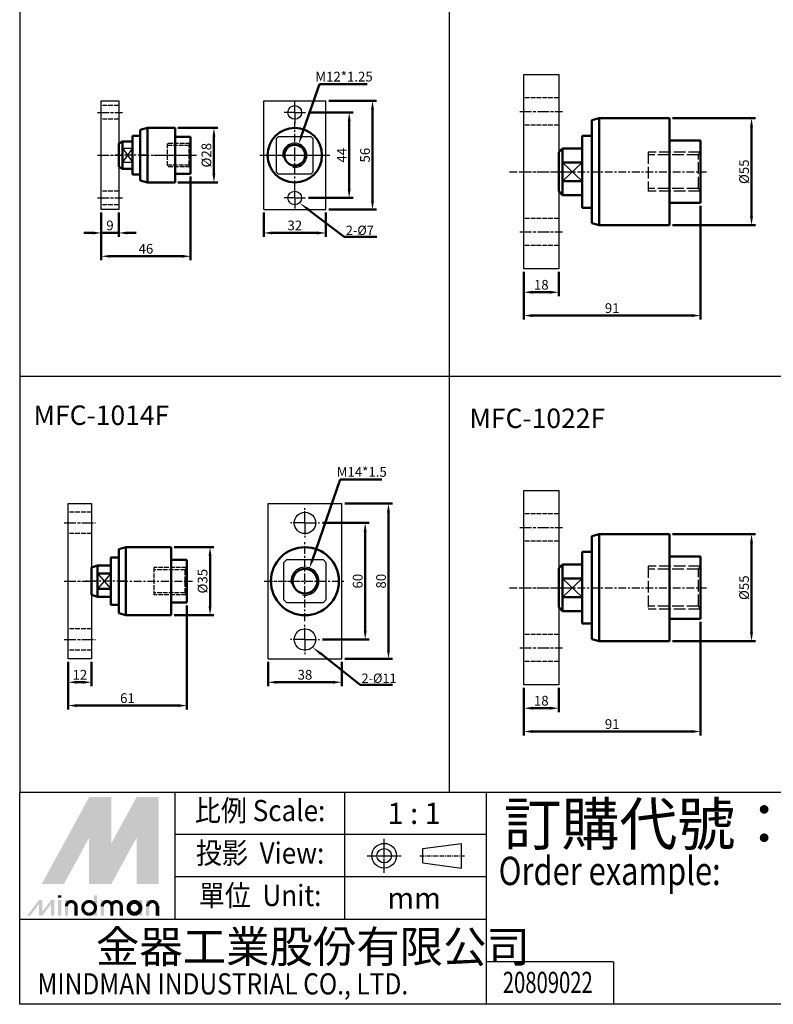
# Model space of a CAD drawing. Units: millimetres. Extents: x 598 to 1958, y 2458 to 3445.
# Drawn here: x 598 to 986, y 2458 to 2964 of the extents above; entities that cross this region are included whole.
import ezdxf
from ezdxf.enums import TextEntityAlignment as Align

# ---------------------------------------------------------------- set-up
doc = ezdxf.new("R2010")
doc.units = ezdxf.units.MM
for name, pattern in [('AM_ISO02W050', [7.5, 6, -1.5]), ('AM_ISO08W050x2', [9, 6, -0.75, 1.5, -0.75]), ('CENTER', [7, 4, -1, 1, -1])]:
    doc.linetypes.add(name, pattern=pattern)
for name, color, linetype, lineweight in [('AM_4', 3, 'Continuous', 25), ('AM_5', 5, 'Continuous', 50), ('AM_7', 1, 'CENTER', 25), ('AM_HID', 3, 'AM_ISO02W050', 25), ('AM_VIS', 7, 'Continuous', 50)]:
    doc.layers.add(name, color=color, linetype=linetype, lineweight=lineweight)
doc.layers.add('LOGO', color=7, linetype='Continuous')
doc.styles.add('CHINESET', font='simplex.shx', dxfattribs={"bigfont": 'CHINESET.SHX'})
doc.styles.get("Standard").update_dxf_attribs({"font": 'ISOCP.SHX', "bigfont": 'CHINESET.SHX'})
doc.dimstyles.new('AM_ISO$0', dxfattribs={"dimtxt": 5, "dimasz": 4.5, "dimexe": 2, "dimexo": 1.5, "dimgap": 0.7, "dimtad": 1, "dimdsep": 46, "dimtxsty": 'STANDARD', "dimcen": 0, "dimclrd": 256, "dimclre": 256, "dimclrt": 256, "dimadec": 0, "dimazin": 2, "dimtp": 0.1, "dimtm": 0.1, "dimtfac": 0.6, "dimtmove": 0, "dimatfit": 3, "dimfxl": 1, "dimlwd": -1, "dimlwe": -1, "dimarcsym": 0})
doc.dimstyles.new('AM_ISO$3', dxfattribs={"dimtxt": 5, "dimasz": 4.5, "dimexe": 2, "dimexo": 1.5, "dimgap": 0.7, "dimtad": 1, "dimtoh": 1, "dimdsep": 46, "dimtxsty": 'STANDARD', "dimcen": 0, "dimclrd": 256, "dimclre": 256, "dimclrt": 256, "dimadec": 0, "dimazin": 2, "dimtp": 0.1, "dimtm": 0.1, "dimtfac": 0.6, "dimtofl": 0, "dimtmove": 0, "dimatfit": 0, "dimfxl": 1, "dimlwd": -1, "dimlwe": -1, "dimarcsym": 0})

# ---------------------------------------------------------------- blocks, each defined once
blk = doc.blocks.new('*D4')
at = {"layer": 'AM_5'}
for p, q in [((685.96, 2883.49), (685.96, 2840.49)), ((639.96, 2864.99), (639.96, 2840.49)), ((644.46, 2842.49), (681.46, 2842.49))]:
    blk.add_line(p, q, dxfattribs=at)
for points in [[(644.46, 2843.24), (644.46, 2841.74), (639.96, 2842.49)], [(681.46, 2843.24), (681.46, 2841.74), (685.96, 2842.49)]]:
    blk.add_solid(points, dxfattribs=at)
at = {"layer": 'Defpoints', "color": 0}
for p in [(685.96, 2884.99), (639.96, 2866.49), (685.96, 2842.49)]:
    blk.add_point(p, dxfattribs=at)
at = {"layer": 'AM_5', "insert": (662.96, 2845.69), "char_height": 5, "attachment_point": 5}
blk.add_mtext('46', dxfattribs=at)
blk = doc.blocks.new('*D5')
at = {"layer": 'AM_5'}
for p, q in [((683.95, 2662.83), (683.95, 2609.33)), ((622.95, 2633.83), (622.95, 2609.33)), ((627.45, 2611.33), (679.45, 2611.33))]:
    blk.add_line(p, q, dxfattribs=at)
for points in [[(627.45, 2612.08), (627.45, 2610.58), (622.95, 2611.33)], [(679.45, 2612.08), (679.45, 2610.58), (683.95, 2611.33)]]:
    blk.add_solid(points, dxfattribs=at)
at = {"layer": 'Defpoints', "color": 0}
for p in [(683.95, 2664.33), (622.95, 2635.33), (683.95, 2611.33)]:
    blk.add_point(p, dxfattribs=at)
at = {"layer": 'AM_5', "insert": (653.45, 2614.53), "char_height": 5, "attachment_point": 5}
blk.add_mtext('61', dxfattribs=at)
blk = doc.blocks.new('*D7')
at = {"layer": 'AM_5'}
for p, q in [((948.47, 2868.48), (948.47, 2809.98)), ((857.47, 2834.48), (857.47, 2809.98)), ((861.97, 2811.98), (943.97, 2811.98))]:
    blk.add_line(p, q, dxfattribs=at)
for points in [[(861.97, 2812.73), (861.97, 2811.23), (857.47, 2811.98)], [(943.97, 2812.73), (943.97, 2811.23), (948.47, 2811.98)]]:
    blk.add_solid(points, dxfattribs=at)
at = {"layer": 'Defpoints', "color": 0}
for p in [(948.47, 2869.98), (857.47, 2835.98), (948.47, 2811.98)]:
    blk.add_point(p, dxfattribs=at)
at = {"layer": 'AM_5', "insert": (902.97, 2815.18), "char_height": 5, "attachment_point": 5}
blk.add_mtext('91', dxfattribs=at)
blk = doc.blocks.new('*D15')
at = {"layer": 'AM_5'}
for p, q in [((746.58, 2916.49), (769.58, 2916.49)), ((767.58, 2876.99), (767.58, 2911.99)), ((746.58, 2872.49), (769.58, 2872.49))]:
    blk.add_line(p, q, dxfattribs=at)
for points in [[(766.83, 2911.99), (768.33, 2911.99), (767.58, 2916.49)], [(766.83, 2876.99), (768.33, 2876.99), (767.58, 2872.49)]]:
    blk.add_solid(points, dxfattribs=at)
at = {"layer": 'Defpoints', "color": 0}
for p in [(745.08, 2916.49), (767.58, 2916.49), (745.08, 2872.49)]:
    blk.add_point(p, dxfattribs=at)
at = {"layer": 'AM_5', "insert": (764.38, 2894.49), "char_height": 5, "attachment_point": 5, "rotation": 90}
blk.add_mtext('44', dxfattribs=at)
blk = doc.blocks.new('*D16')
at = {"layer": 'AM_5'}
for p, q in [((757.08, 2922.49), (781.58, 2922.49)), ((779.58, 2870.99), (779.58, 2917.99)), ((757.08, 2866.49), (781.58, 2866.49))]:
    blk.add_line(p, q, dxfattribs=at)
for points in [[(778.83, 2917.99), (780.33, 2917.99), (779.58, 2922.49)], [(778.83, 2870.99), (780.33, 2870.99), (779.58, 2866.49)]]:
    blk.add_solid(points, dxfattribs=at)
at = {"layer": 'Defpoints', "color": 0}
for p in [(755.58, 2922.49), (779.58, 2922.49), (755.58, 2866.49)]:
    blk.add_point(p, dxfattribs=at)
at = {"layer": 'AM_5', "insert": (776.38, 2894.49), "char_height": 5, "attachment_point": 5, "rotation": 90}
blk.add_mtext('56', dxfattribs=at)
blk = doc.blocks.new('*D21')
at = {"layer": 'AM_5'}
for p, q in [((753.81, 2705.33), (777.81, 2705.33)), ((775.81, 2649.83), (775.81, 2700.83)), ((753.81, 2645.33), (777.81, 2645.33))]:
    blk.add_line(p, q, dxfattribs=at)
for points in [[(775.06, 2700.83), (776.56, 2700.83), (775.81, 2705.33)], [(775.06, 2649.83), (776.56, 2649.83), (775.81, 2645.33)]]:
    blk.add_solid(points, dxfattribs=at)
at = {"layer": 'Defpoints', "color": 0}
for p in [(752.31, 2705.33), (775.81, 2705.33), (752.31, 2645.33)]:
    blk.add_point(p, dxfattribs=at)
at = {"layer": 'AM_5', "insert": (772.61, 2675.33), "char_height": 5, "attachment_point": 5, "rotation": 90}
blk.add_mtext('60', dxfattribs=at)
blk = doc.blocks.new('*D22')
at = {"layer": 'AM_5'}
for p, q in [((765.31, 2715.33), (789.81, 2715.33)), ((787.81, 2639.83), (787.81, 2710.83)), ((765.31, 2635.33), (789.81, 2635.33))]:
    blk.add_line(p, q, dxfattribs=at)
for points in [[(787.06, 2710.83), (788.56, 2710.83), (787.81, 2715.33)], [(787.06, 2639.83), (788.56, 2639.83), (787.81, 2635.33)]]:
    blk.add_solid(points, dxfattribs=at)
at = {"layer": 'Defpoints', "color": 0}
for p in [(763.81, 2715.33), (787.81, 2715.33), (763.81, 2635.33)]:
    blk.add_point(p, dxfattribs=at)
at = {"layer": 'AM_5', "insert": (784.61, 2675.33), "char_height": 5, "attachment_point": 5, "rotation": 90}
blk.add_mtext('80', dxfattribs=at)
blk = doc.blocks.new('*D34')
at = {"layer": 'AM_5'}
for p, q in [((723.58, 2864.99), (723.58, 2852.49)), ((755.58, 2864.99), (755.58, 2852.49)), ((728.08, 2854.49), (751.08, 2854.49))]:
    blk.add_line(p, q, dxfattribs=at)
for points in [[(728.08, 2855.24), (728.08, 2853.74), (723.58, 2854.49)], [(751.08, 2855.24), (751.08, 2853.74), (755.58, 2854.49)]]:
    blk.add_solid(points, dxfattribs=at)
at = {"layer": 'Defpoints', "color": 0}
for p in [(723.58, 2866.49), (755.58, 2866.49), (755.58, 2854.49)]:
    blk.add_point(p, dxfattribs=at)
at = {"layer": 'AM_5', "insert": (739.58, 2857.69), "char_height": 5, "attachment_point": 5}
blk.add_mtext('32', dxfattribs=at)
blk = doc.blocks.new('*D35')
at = {"layer": 'AM_5'}
for p, q in [((725.81, 2633.83), (725.81, 2621.33)), ((763.81, 2633.83), (763.81, 2621.33)), ((730.31, 2623.33), (759.31, 2623.33))]:
    blk.add_line(p, q, dxfattribs=at)
for points in [[(730.31, 2624.08), (730.31, 2622.58), (725.81, 2623.33)], [(759.31, 2624.08), (759.31, 2622.58), (763.81, 2623.33)]]:
    blk.add_solid(points, dxfattribs=at)
at = {"layer": 'Defpoints', "color": 0}
for p in [(725.81, 2635.33), (763.81, 2635.33), (763.81, 2623.33)]:
    blk.add_point(p, dxfattribs=at)
at = {"layer": 'AM_5', "insert": (744.81, 2626.53), "char_height": 5, "attachment_point": 5}
blk.add_mtext('38', dxfattribs=at)
blk = doc.blocks.new('*D38')
at = {"layer": 'AM_5'}
for p, q in [((639.96, 2864.99), (639.96, 2852.49)), ((648.96, 2864.99), (648.96, 2852.49)), ((635.46, 2854.49), (630.96, 2854.49)), ((639.96, 2854.49), (648.96, 2854.49)), ((653.46, 2854.49), (657.96, 2854.49))]:
    blk.add_line(p, q, dxfattribs=at)
for points in [[(635.46, 2855.24), (635.46, 2853.74), (639.96, 2854.49)], [(653.46, 2855.24), (653.46, 2853.74), (648.96, 2854.49)]]:
    blk.add_solid(points, dxfattribs=at)
at = {"layer": 'Defpoints', "color": 0}
for p in [(639.96, 2866.49), (648.96, 2866.49), (648.96, 2854.49)]:
    blk.add_point(p, dxfattribs=at)
at = {"layer": 'AM_5', "insert": (644.46, 2857.69), "char_height": 5, "attachment_point": 5}
blk.add_mtext('9', dxfattribs=at)
blk = doc.blocks.new('*D39')
at = {"layer": 'AM_5'}
for p, q in [((857.47, 2834.48), (857.47, 2821.98)), ((875.47, 2834.48), (875.47, 2821.98)), ((861.97, 2823.98), (870.97, 2823.98))]:
    blk.add_line(p, q, dxfattribs=at)
for points in [[(861.97, 2824.73), (861.97, 2823.23), (857.47, 2823.98)], [(870.97, 2824.73), (870.97, 2823.23), (875.47, 2823.98)]]:
    blk.add_solid(points, dxfattribs=at)
at = {"layer": 'Defpoints', "color": 0}
for p in [(857.47, 2835.98), (875.47, 2835.98), (875.47, 2823.98)]:
    blk.add_point(p, dxfattribs=at)
at = {"layer": 'AM_5', "insert": (866.47, 2827.18), "char_height": 5, "attachment_point": 5}
blk.add_mtext('18', dxfattribs=at)
blk = doc.blocks.new('*D41')
at = {"layer": 'AM_5'}
for p, q in [((622.95, 2633.83), (622.95, 2621.33)), ((634.95, 2633.83), (634.95, 2621.33)), ((627.45, 2623.33), (630.45, 2623.33))]:
    blk.add_line(p, q, dxfattribs=at)
for points in [[(627.45, 2624.08), (627.45, 2622.58), (622.95, 2623.33)], [(630.45, 2624.08), (630.45, 2622.58), (634.95, 2623.33)]]:
    blk.add_solid(points, dxfattribs=at)
at = {"layer": 'Defpoints', "color": 0}
for p in [(622.95, 2635.33), (634.95, 2635.33), (634.95, 2623.33)]:
    blk.add_point(p, dxfattribs=at)
at = {"layer": 'AM_5', "insert": (628.95, 2626.53), "char_height": 5, "attachment_point": 5}
blk.add_mtext('12', dxfattribs=at)
blk = doc.blocks.new('*S48')
at = {"layer": 'AM_5', "color": 5}
for p, q in [((772.36, 2628.76), (753.88, 2642.76)), ((789.14, 2628.76), (772.36, 2628.76))]:
    blk.add_line(p, q, dxfattribs=at)
blk.add_trace([(754.33, 2643.35), (753.44, 2642.18), (749.42, 2646.15)], dxfattribs=at)
blk = doc.blocks.new('*S49')
at = {"layer": 'AM_5', "color": 5}
for p, q in [((1050.76, 3056.9), (1030.7, 3072.77)), ((1067.55, 3056.9), (1050.76, 3056.9))]:
    blk.add_line(p, q, dxfattribs=at)
blk.add_trace([(1031.15, 3073.35), (1030.24, 3072.19), (1026.31, 3076.24)], dxfattribs=at)
blk = doc.blocks.new('*D66')
at = {"layer": 'AM_5'}
for p, q in [((679.46, 2908.49), (699.96, 2908.49)), ((697.96, 2884.99), (697.96, 2903.99)), ((679.46, 2880.49), (699.96, 2880.49))]:
    blk.add_line(p, q, dxfattribs=at)
for points in [[(697.21, 2903.99), (698.71, 2903.99), (697.96, 2908.49)], [(697.21, 2884.99), (698.71, 2884.99), (697.96, 2880.49)]]:
    blk.add_solid(points, dxfattribs=at)
at = {"layer": 'Defpoints', "color": 0}
for p in [(677.96, 2908.49), (697.96, 2908.49), (677.96, 2880.49)]:
    blk.add_point(p, dxfattribs=at)
at = {"layer": 'AM_5', "insert": (694.76, 2894.49), "char_height": 5, "attachment_point": 5, "rotation": 90}
blk.add_mtext('%%c28', dxfattribs=at)
blk = doc.blocks.new('*D67')
at = {"layer": 'AM_5'}
for p, q in [((743.11, 2904.59), (752.37, 2931.05)), ((752.37, 2931.05), (776.77, 2931.05))]:
    blk.add_line(p, q, dxfattribs=at)
blk.add_solid([(742.4, 2904.84), (743.82, 2904.34), (741.63, 2900.34)], dxfattribs=at)
at = {"layer": 'Defpoints', "color": 0}
for p in [(741.63, 2900.34), (737.53, 2888.63)]:
    blk.add_point(p, dxfattribs=at)
at = {"layer": 'AM_5', "insert": (764.92, 2934.25), "char_height": 5, "attachment_point": 5}
blk.add_mtext('M12*1.25', dxfattribs=at)
blk = doc.blocks.new('*D68')
at = {"layer": 'AM_5'}
for p, q in [((677.45, 2692.83), (697.95, 2692.83)), ((695.95, 2662.33), (695.95, 2688.33)), ((677.45, 2657.83), (697.95, 2657.83))]:
    blk.add_line(p, q, dxfattribs=at)
for points in [[(695.2, 2688.33), (696.7, 2688.33), (695.95, 2692.83)], [(695.2, 2662.33), (696.7, 2662.33), (695.95, 2657.83)]]:
    blk.add_solid(points, dxfattribs=at)
at = {"layer": 'Defpoints', "color": 0}
for p in [(675.95, 2692.83), (695.95, 2692.83), (675.95, 2657.83)]:
    blk.add_point(p, dxfattribs=at)
at = {"layer": 'AM_5', "insert": (692.75, 2675.33), "char_height": 5, "attachment_point": 5, "rotation": 90}
blk.add_mtext('%%c35', dxfattribs=at)
blk = doc.blocks.new('*D69')
at = {"layer": 'AM_5'}
for p, q in [((748.65, 2686.38), (763, 2727.71)), ((763, 2727.71), (784.41, 2727.71))]:
    blk.add_line(p, q, dxfattribs=at)
blk.add_solid([(747.94, 2686.63), (749.36, 2686.14), (747.17, 2682.13)], dxfattribs=at)
at = {"layer": 'Defpoints', "color": 0}
for p in [(747.17, 2682.13), (742.45, 2668.52)]:
    blk.add_point(p, dxfattribs=at)
at = {"layer": 'AM_5', "insert": (774.05, 2730.91), "char_height": 5, "attachment_point": 5}
blk.add_mtext('M14*1.5', dxfattribs=at)
blk = doc.blocks.new('*D73')
at = {"layer": 'AM_5'}
for p, q in [((933.97, 2913.48), (976.68, 2913.48)), ((974.68, 2908.98), (974.68, 2862.98)), ((933.97, 2858.48), (976.68, 2858.48))]:
    blk.add_line(p, q, dxfattribs=at)
for points in [[(973.93, 2908.98), (975.43, 2908.98), (974.68, 2913.48)], [(973.93, 2862.98), (975.43, 2862.98), (974.68, 2858.48)]]:
    blk.add_solid(points, dxfattribs=at)
at = {"layer": 'Defpoints', "color": 0}
for p in [(932.47, 2913.48), (932.47, 2858.48), (974.68, 2858.48)]:
    blk.add_point(p, dxfattribs=at)
at = {"layer": 'AM_5', "insert": (971.48, 2885.98), "char_height": 5, "attachment_point": 5, "rotation": 90}
blk.add_mtext('%%c55', dxfattribs=at)
blk = doc.blocks.new('*D76')
at = {"layer": 'AM_5'}
for p, q in [((948.47, 2654.48), (948.47, 2595.98)), ((857.47, 2620.48), (857.47, 2595.98)), ((861.97, 2597.98), (943.97, 2597.98))]:
    blk.add_line(p, q, dxfattribs=at)
for points in [[(861.97, 2598.73), (861.97, 2597.23), (857.47, 2597.98)], [(943.97, 2598.73), (943.97, 2597.23), (948.47, 2597.98)]]:
    blk.add_solid(points, dxfattribs=at)
at = {"layer": 'Defpoints', "color": 0}
for p in [(948.47, 2655.98), (857.47, 2621.98), (948.47, 2597.98)]:
    blk.add_point(p, dxfattribs=at)
at = {"layer": 'AM_5', "insert": (902.97, 2601.18), "char_height": 5, "attachment_point": 5}
blk.add_mtext('91', dxfattribs=at)
blk = doc.blocks.new('*D79')
at = {"layer": 'AM_5'}
for p, q in [((857.47, 2620.48), (857.47, 2607.98)), ((875.47, 2620.48), (875.47, 2607.98)), ((861.97, 2609.98), (870.97, 2609.98))]:
    blk.add_line(p, q, dxfattribs=at)
for points in [[(861.97, 2610.73), (861.97, 2609.23), (857.47, 2609.98)], [(870.97, 2610.73), (870.97, 2609.23), (875.47, 2609.98)]]:
    blk.add_solid(points, dxfattribs=at)
at = {"layer": 'Defpoints', "color": 0}
for p in [(857.47, 2621.98), (875.47, 2621.98), (875.47, 2609.98)]:
    blk.add_point(p, dxfattribs=at)
at = {"layer": 'AM_5', "insert": (866.47, 2613.18), "char_height": 5, "attachment_point": 5}
blk.add_mtext('18', dxfattribs=at)
blk = doc.blocks.new('*D75')
at = {"layer": 'AM_5'}
for p, q in [((933.97, 2699.48), (976.68, 2699.48)), ((974.68, 2694.98), (974.68, 2648.98)), ((933.97, 2644.48), (976.68, 2644.48))]:
    blk.add_line(p, q, dxfattribs=at)
for points in [[(973.93, 2694.98), (975.43, 2694.98), (974.68, 2699.48)], [(973.93, 2648.98), (975.43, 2648.98), (974.68, 2644.48)]]:
    blk.add_solid(points, dxfattribs=at)
at = {"layer": 'Defpoints', "color": 0}
for p in [(932.47, 2699.48), (932.47, 2644.48), (974.68, 2644.48)]:
    blk.add_point(p, dxfattribs=at)
at = {"layer": 'AM_5', "insert": (971.48, 2671.98), "char_height": 5, "attachment_point": 5, "rotation": 90}
blk.add_mtext('%%c55', dxfattribs=at)

msp = doc.modelspace()

# ---------------------------------------------------------------- linework, layer by layer
for p, q in [((857.465, 2935.979), (875.465, 2935.979)), ((857.465, 2835.979), (857.465, 2935.979)), ((875.465, 2935.979), (875.465, 2835.979)), ((639.963, 2922.485), (648.963, 2922.485)), ((639.963, 2866.485), (639.963, 2922.485)), ((648.963, 2922.485), (648.963, 2866.485)), ((723.578, 2922.485), (755.578, 2922.485)), ((723.578, 2866.485), (723.578, 2922.485)), ((755.578, 2866.485), (755.578, 2922.485)), ((730.078, 2902.985), (731.078, 2903.985)), ((730.078, 2902.985), (730.078, 2885.985)), ((748.078, 2903.985), (731.078, 2903.985)), ((748.078, 2903.985), (749.078, 2902.985)), ((749.078, 2885.985), (749.078, 2902.985)), ((655.963, 2898.091), (650.963, 2890.88)), ((650.963, 2898.091), (655.963, 2890.88)), ((650.963, 2898.091), (655.963, 2898.091)), ((650.963, 2890.88), (655.963, 2890.88)), ((887.465, 2890.775), (877.465, 2881.106)), ((877.465, 2890.775), (887.465, 2881.183)), ((731.078, 2884.985), (730.078, 2885.985)), ((731.078, 2884.985), (748.078, 2884.985)), ((749.078, 2885.985), (748.078, 2884.985)), ((648.963, 2866.485), (639.963, 2866.485)), ((723.578, 2866.485), (755.578, 2866.485)), ((875.465, 2835.979), (857.465, 2835.979)), ((857.465, 2721.978), (875.465, 2721.978)), ((857.465, 2621.978), (857.465, 2721.978)), ((875.465, 2721.978), (875.465, 2621.978)), ((622.953, 2715.329), (634.953, 2715.329)), ((622.953, 2635.329), (622.953, 2715.329)), ((634.953, 2715.329), (634.953, 2635.329)), ((725.809, 2715.329), (763.809, 2715.329)), ((725.809, 2635.329), (725.809, 2715.329)), ((763.809, 2635.329), (763.809, 2715.329)), ((733.809, 2684.829), (735.309, 2686.329)), ((733.809, 2684.829), (733.809, 2665.829)), ((754.309, 2686.329), (735.309, 2686.329)), ((754.309, 2686.329), (755.809, 2684.829)), ((755.809, 2665.829), (755.809, 2684.829)), ((637.953, 2679.202), (644.953, 2671.456)), ((644.953, 2679.202), (637.953, 2671.456)), ((887.465, 2676.774), (877.465, 2667.105)), ((877.465, 2676.774), (887.465, 2667.182)), ((735.309, 2664.329), (733.809, 2665.829)), ((755.809, 2665.829), (754.309, 2664.329)), ((735.309, 2664.329), (754.309, 2664.329)), ((634.953, 2635.329), (622.953, 2635.329)), ((725.809, 2635.329), (763.809, 2635.329)), ((875.465, 2621.978), (857.465, 2621.978))]:
    msp.add_line(p, q)
for centre, radius in [((739.578, 2916.485), 3.5), ((739.578, 2872.485), 3.5), ((744.809, 2705.329), 5.5), ((744.809, 2645.329), 5.5)]:
    msp.add_circle(centre, radius)
at = {"layer": 'AM_4'}
for centre, radius in [((739.578, 2894.485), 6.203), ((744.809, 2675.329), 7.203)]:
    msp.add_arc(centre, radius, 260, 190, dxfattribs=at)
at = {"layer": 'AM_7', "linetype": 'AM_ISO08W050x2'}
for p, q in [((739.578, 2916.485), (739.578, 2921.985)), ((637.963, 2916.485), (650.963, 2916.485)), ((739.578, 2916.485), (734.078, 2916.485)), ((739.578, 2916.485), (745.078, 2916.485)), ((739.578, 2916.485), (739.578, 2910.985)), ((855.465, 2916.979), (877.465, 2916.979)), ((637.963, 2894.485), (650.963, 2894.485)), ((667.046, 2894.485), (688.963, 2894.485)), ((855.465, 2885.979), (877.465, 2885.979)), ((739.578, 2872.485), (739.578, 2877.985)), ((637.963, 2872.485), (650.963, 2872.485)), ((739.578, 2872.485), (734.078, 2872.485)), ((739.578, 2872.485), (745.078, 2872.485)), ((739.578, 2872.485), (739.578, 2866.985)), ((855.465, 2854.979), (877.465, 2854.979)), ((744.809, 2705.329), (744.809, 2712.829)), ((620.953, 2705.329), (636.953, 2705.329)), ((744.809, 2705.329), (737.309, 2705.329)), ((744.809, 2705.329), (752.309, 2705.329)), ((744.809, 2705.329), (744.809, 2697.829)), ((855.465, 2702.978), (877.465, 2702.978)), ((620.953, 2675.329), (636.953, 2675.329)), ((855.465, 2671.978), (877.465, 2671.978)), ((744.809, 2645.329), (744.809, 2652.829)), ((620.953, 2645.329), (636.953, 2645.329)), ((744.809, 2645.329), (737.309, 2645.329)), ((744.809, 2645.329), (752.309, 2645.329)), ((744.809, 2645.329), (744.809, 2637.829)), ((855.465, 2640.978), (877.465, 2640.978))]:
    msp.add_line(p, q, dxfattribs=at)
at = {"layer": 'AM_7'}
for p, q in [((739.578, 2894.485), (739.578, 2911.485)), ((662.963, 2894.485), (647.085, 2894.485)), ((660.695, 2894.485), (688.963, 2894.485)), ((721.578, 2894.485), (757.578, 2894.485)), ((722.578, 2894.485), (739.578, 2894.485)), ((739.578, 2894.485), (756.578, 2894.485)), ((739.578, 2877.485), (739.578, 2894.485)), ((739.578, 2894.485), (739.578, 2894.485)), ((739.578, 2894.485), (739.578, 2894.485)), ((850.127, 2885.979), (951.465, 2885.979)), ((744.809, 2675.329), (744.809, 2695.829)), ((651.953, 2675.329), (631.935, 2675.329)), ((649.685, 2675.329), (686.953, 2675.329)), ((723.809, 2675.329), (765.809, 2675.329)), ((724.309, 2675.329), (744.809, 2675.329)), ((744.809, 2654.829), (744.809, 2675.329)), ((744.809, 2675.329), (765.309, 2675.329)), ((744.809, 2675.329), (744.809, 2675.329)), ((744.809, 2675.329), (744.809, 2675.329)), ((850.127, 2671.978), (951.465, 2671.978))]:
    msp.add_line(p, q, dxfattribs=at)
at = {"layer": 'AM_HID', "ltscale": 0.4}
for p, q in [((875.465, 2923.979), (857.465, 2923.979)), ((648.963, 2919.985), (639.963, 2919.985)), ((648.963, 2912.985), (639.963, 2912.985)), ((875.465, 2909.979), (857.465, 2909.979)), ((685.79, 2900.485), (673.963, 2900.485)), ((673.963, 2900.485), (673.963, 2888.485)), ((685.243, 2899.538), (673.963, 2899.538)), ((685.243, 2899.538), (685.963, 2900.785)), ((685.243, 2889.432), (685.243, 2899.538)), ((685.243, 2889.432), (673.963, 2889.432)), ((685.79, 2888.485), (673.963, 2888.485)), ((685.243, 2889.432), (685.963, 2888.185)), ((648.963, 2875.985), (639.963, 2875.985)), ((648.963, 2868.985), (639.963, 2868.985)), ((875.465, 2861.979), (857.465, 2861.979)), ((875.465, 2847.979), (857.465, 2847.979)), ((634.953, 2710.829), (622.953, 2710.829)), ((875.465, 2709.978), (857.465, 2709.978)), ((634.953, 2699.829), (622.953, 2699.829)), ((875.465, 2695.978), (857.465, 2695.978)), ((683.751, 2682.329), (666.953, 2682.329)), ((666.953, 2682.329), (666.953, 2668.329)), ((683.126, 2681.247), (666.953, 2681.247)), ((683.126, 2681.247), (683.953, 2682.679)), ((683.126, 2669.412), (683.126, 2681.247)), ((683.126, 2669.412), (666.953, 2669.412)), ((683.751, 2668.329), (666.953, 2668.329)), ((683.126, 2669.412), (683.953, 2667.979)), ((634.953, 2650.829), (622.953, 2650.829)), ((875.465, 2647.978), (857.465, 2647.978)), ((634.953, 2639.829), (622.953, 2639.829)), ((875.465, 2633.978), (857.465, 2633.978))]:
    msp.add_line(p, q, dxfattribs=at)
at = {"layer": 'AM_HID'}
for p, q in [((948.177, 2895.979), (921.465, 2895.979)), ((921.465, 2895.979), (921.465, 2875.979)), ((947.396, 2894.626), (921.465, 2894.626)), ((947.396, 2894.626), (948.465, 2896.479)), ((947.396, 2877.332), (947.396, 2894.626)), ((947.396, 2877.332), (921.465, 2877.332)), ((947.396, 2877.332), (948.465, 2875.479)), ((948.177, 2875.979), (921.465, 2875.979)), ((948.177, 2682.978), (921.465, 2682.978)), ((921.465, 2682.978), (921.465, 2660.978)), ((947.396, 2681.49), (921.465, 2681.49)), ((947.396, 2681.49), (948.465, 2683.478)), ((947.396, 2662.467), (947.396, 2681.49)), ((947.396, 2662.467), (921.465, 2662.467)), ((948.177, 2660.978), (921.465, 2660.978)), ((947.396, 2662.467), (948.465, 2660.478))]:
    msp.add_line(p, q, dxfattribs=at)
at = {"layer": 'AM_VIS'}
for p, q in [((892.465, 2912.479), (896.198, 2913.479)), ((896.198, 2913.479), (932.465, 2913.479)), ((896.198, 2913.479), (896.198, 2858.479)), ((932.465, 2913.479), (932.465, 2858.479)), ((659.963, 2907.485), (663.695, 2908.485)), ((663.695, 2908.485), (663.695, 2880.485)), ((663.695, 2908.485), (677.963, 2908.485)), ((677.963, 2908.485), (677.963, 2880.485)), ((892.465, 2859.479), (892.465, 2912.479)), ((659.963, 2904.485), (655.963, 2904.485)), ((655.963, 2884.485), (655.963, 2904.485)), ((659.963, 2881.485), (659.963, 2907.485)), ((677.963, 2903.985), (685.963, 2903.985)), ((685.963, 2894.485), (685.963, 2903.985)), ((887.465, 2867.479), (887.465, 2904.479)), ((892.465, 2904.479), (887.465, 2904.479)), ((648.963, 2900.485), (650.963, 2901.485)), ((648.963, 2894.485), (648.963, 2900.485)), ((650.963, 2901.485), (650.963, 2887.485)), ((655.963, 2901.485), (650.963, 2901.485)), ((875.465, 2895.979), (877.465, 2897.979)), ((887.465, 2897.979), (877.465, 2897.979)), ((877.465, 2897.979), (877.465, 2890.852)), ((932.465, 2901.979), (948.465, 2901.979)), ((948.465, 2885.979), (948.465, 2901.979)), ((648.963, 2888.485), (648.963, 2894.485)), ((685.963, 2884.985), (685.963, 2894.485)), ((875.465, 2885.979), (875.465, 2895.979)), ((648.963, 2888.485), (650.963, 2887.485)), ((655.963, 2887.485), (650.963, 2887.485)), ((877.465, 2890.852), (877.465, 2881.106)), ((877.465, 2890.775), (887.465, 2890.775)), ((659.963, 2884.485), (655.963, 2884.485)), ((677.963, 2884.985), (685.963, 2884.985)), ((875.465, 2875.979), (875.465, 2885.979)), ((948.465, 2869.979), (948.465, 2885.979)), ((659.963, 2881.485), (663.695, 2880.485)), ((663.695, 2880.485), (677.963, 2880.485)), ((887.465, 2881.183), (877.465, 2881.183)), ((877.465, 2881.106), (877.465, 2873.979)), ((875.465, 2875.979), (877.465, 2873.979)), ((887.465, 2873.979), (877.465, 2873.979)), ((892.465, 2867.479), (887.465, 2867.479)), ((932.465, 2869.979), (948.465, 2869.979)), ((892.465, 2859.479), (896.198, 2858.479)), ((896.198, 2858.479), (932.465, 2858.479)), ((892.465, 2698.478), (896.198, 2699.478)), ((892.465, 2645.478), (892.465, 2698.478)), ((896.198, 2699.478), (932.465, 2699.478)), ((896.198, 2699.478), (896.198, 2644.478)), ((932.465, 2699.478), (932.465, 2644.478)), ((648.953, 2691.829), (652.685, 2692.829)), ((648.953, 2658.829), (648.953, 2691.829)), ((652.685, 2692.829), (652.685, 2657.829)), ((652.685, 2692.829), (675.953, 2692.829)), ((675.953, 2692.829), (675.953, 2657.829)), ((887.465, 2653.478), (887.465, 2690.478)), ((892.465, 2690.478), (887.465, 2690.478)), ((644.953, 2663.079), (644.953, 2687.579)), ((648.953, 2687.579), (644.953, 2687.579)), ((675.953, 2686.329), (683.953, 2686.329)), ((683.953, 2675.329), (683.953, 2686.329)), ((932.465, 2687.978), (948.465, 2687.978)), ((948.465, 2671.978), (948.465, 2687.978)), ((634.953, 2682.329), (637.953, 2683.329)), ((634.953, 2675.329), (634.953, 2682.329)), ((644.953, 2683.329), (637.953, 2683.329)), ((637.953, 2683.329), (637.953, 2679.202)), ((875.465, 2681.978), (877.465, 2683.978)), ((875.465, 2671.978), (875.465, 2681.978)), ((887.465, 2683.978), (877.465, 2683.978)), ((877.465, 2683.978), (877.465, 2676.851)), ((634.953, 2668.329), (634.953, 2675.329)), ((637.953, 2679.202), (644.953, 2679.202)), ((637.953, 2679.202), (637.953, 2671.456)), ((683.953, 2664.329), (683.953, 2675.329)), ((877.465, 2676.851), (877.465, 2667.105)), ((877.465, 2676.774), (887.465, 2676.774)), ((644.953, 2671.456), (637.953, 2671.456)), ((637.953, 2671.456), (637.953, 2667.329)), ((875.465, 2661.978), (875.465, 2671.978)), ((948.465, 2655.978), (948.465, 2671.978)), ((634.953, 2668.329), (637.953, 2667.329)), ((644.953, 2667.329), (637.953, 2667.329)), ((887.465, 2667.182), (877.465, 2667.182)), ((877.465, 2667.105), (877.465, 2659.978)), ((648.953, 2663.079), (644.953, 2663.079)), ((675.953, 2664.329), (683.953, 2664.329)), ((875.465, 2661.978), (877.465, 2659.978)), ((887.465, 2659.978), (877.465, 2659.978)), ((648.953, 2658.829), (652.685, 2657.829)), ((652.685, 2657.829), (675.953, 2657.829)), ((932.465, 2655.978), (948.465, 2655.978)), ((892.465, 2653.478), (887.465, 2653.478)), ((892.465, 2645.478), (896.198, 2644.478)), ((896.198, 2644.478), (932.465, 2644.478))]:
    msp.add_line(p, q, dxfattribs=at)
for centre, radius in [((739.578, 2894.485), 14), ((739.578, 2894.485), 5.338), ((744.809, 2675.329), 17.5), ((744.809, 2675.329), 6.338)]:
    msp.add_circle(centre, radius, dxfattribs=at)
at = {"layer": 'LOGO', "color": 4}
for p, q in [((818.992, 3445.019), (818.992, 2566.832)), ((597.974, 2780.833), (1957.668, 2780.833)), ((678.043, 2501.321), (678.043, 2566.832)), ((765.39, 2501.321), (765.39, 2566.832)), ((838.18, 2457.647), (838.18, 2566.832)), ((838.18, 2544.995), (678.043, 2544.995)), ((838.18, 2523.158), (678.043, 2523.158)), ((838.18, 2501.321), (597.974, 2501.321)), ((903.7, 2479.484), (838.18, 2479.484)), ((903.7, 2479.484), (903.7, 2457.647))]:
    msp.add_line(p, q, dxfattribs=at)
at = {"layer": 'LOGO', "linetype": 'AM_ISO08W050x2', "ltscale": 0.3}
for p, q in [((785.607, 2525.361), (785.607, 2542.839)), ((776.868, 2534.1), (794.346, 2534.1))]:
    msp.add_line(p, q, dxfattribs=at)
at = {"layer": 'LOGO', "linetype": 'Continuous'}
for p, q in [((805.571, 2537.814), (825.445, 2540.439)), ((805.571, 2530.385), (825.445, 2527.76))]:
    msp.add_line(p, q, dxfattribs=at)
at = {"layer": 'LOGO'}
for p, q in [((825.445, 2527.76), (825.445, 2540.439)), ((805.571, 2530.385), (805.571, 2537.814)), ((669.534, 2503.193), (669.534, 2508.076))]:
    msp.add_line(p, q, dxfattribs=at)
at = {"layer": 'LOGO', "linetype": 'CENTER', "ltscale": 0.5}
msp.add_line((803.982, 2534.1), (827.446, 2534.1), dxfattribs=at)
at = {"layer": 'LOGO', "color": 4}
for points in [[(597.974, 2566.832), (1957.668, 2566.832), (1957.668, 3445.019), (597.974, 3445.019)], [(597.974, 2566.832), (1957.668, 2566.832), (1957.668, 2457.647), (597.974, 2457.647)]]:
    msp.add_lwpolyline(points, close=True, dxfattribs=at)
at = {"layer": 'LOGO', "color": 5, "const_width": 1.63}
for points in [[(626.941, 2508.076, 1), (622.05, 2508.076, 1)], [(645.391, 2508.076, 1), (640.499, 2508.076, 1)], [(650.274, 2508.076, 1), (645.383, 2508.076, 1)], [(668.724, 2508.076, 1), (663.832, 2508.076, 1)]]:
    msp.add_lwpolyline(points, format="xyb", dxfattribs=at)
for points in [[(630.46, 2507.262, 1), (636.982, 2507.262, 1)], [(653.793, 2507.262, 1), (660.314, 2507.262, 1)]]:
    msp.add_lwpolyline(points, format="xyb", close=True, dxfattribs=at)
at = {"layer": 'LOGO', "color": 5}
msp.add_lwpolyline([(654.612, 2507.262, 1.0000001), (659.495, 2507.262, 1.0000001)], format="xyb", close=True, dxfattribs=at)
at = {"layer": 'LOGO', "linetype": 'Continuous'}
for radius in [6.339, 3.714]:
    msp.add_circle((785.607, 2534.1), radius, dxfattribs=at)
at = {"layer": 'LOGO', "color": 5}
msp.add_circle((657.054, 2507.262), 2.442, dxfattribs=at)
for points in [[(609.302, 2519.471), (614.023, 2519.471), (633.721, 2564.238), (638.441, 2564.238)], [(640.395, 2564.238), (645.116, 2564.238), (640.395, 2523.053), (645.116, 2540.362)], [(640.395, 2523.053), (645.116, 2540.362), (662.86, 2564.238), (658.139, 2564.238)], [(664.813, 2519.471), (669.534, 2519.471), (664.813, 2564.238), (669.534, 2564.238)], [(615.977, 2519.471), (620.698, 2519.471), (638.441, 2560.657), (633.721, 2543.347)], [(633.721, 2519.471), (638.441, 2519.471), (633.721, 2543.347), (638.441, 2560.657)], [(640.395, 2519.471), (645.116, 2519.471), (662.86, 2560.657), (658.139, 2543.347)], [(662.86, 2560.657), (658.139, 2543.347), (662.86, 2519.471), (658.139, 2519.471)], [(617.713, 2512.472), (619.341, 2512.472), (617.713, 2513.774), (619.341, 2513.774)], [(636.162, 2513.774), (637.79, 2513.774), (636.162, 2503.193), (637.79, 2503.193)], [(601.734, 2503.193), (603.362, 2503.193), (607.946, 2511.332), (609.574, 2511.332)], [(607.946, 2511.332), (609.574, 2511.332), (607.946, 2503.193), (609.574, 2503.193)], [(607.946, 2503.193), (609.574, 2503.193), (614.158, 2511.332), (615.786, 2511.332)], [(614.158, 2511.332), (615.786, 2511.332), (614.158, 2503.193), (615.786, 2503.193)], [(617.713, 2511.332), (619.341, 2511.332), (617.713, 2503.193), (619.341, 2503.193)], [(621.24, 2511.332), (622.868, 2511.332), (621.24, 2503.193), (622.868, 2503.193)], [(626.124, 2508.076), (627.751, 2508.076), (626.124, 2503.193), (627.751, 2503.193)], [(639.689, 2511.332), (641.317, 2511.332), (639.689, 2503.193), (641.317, 2503.193)], [(644.573, 2508.076), (646.201, 2508.076), (644.573, 2503.193), (646.201, 2503.193)], [(649.457, 2508.076), (651.084, 2508.076), (649.457, 2503.193), (651.084, 2503.193)], [(659.495, 2511.332), (661.123, 2511.332), (659.495, 2503.193), (661.123, 2503.193)], [(663.022, 2503.193), (664.65, 2503.193), (663.022, 2511.332), (664.65, 2511.332)], [(667.906, 2508.076), (669.534, 2508.076), (667.906, 2503.193), (669.534, 2503.193)]]:
    msp.add_solid(points, dxfattribs=at)
at = {"layer": 'LOGO', "color": 2}
for points in [[(614.023, 2519.471), (615.977, 2519.471), (638.441, 2564.238), (640.395, 2564.238)], [(638.441, 2564.238), (640.395, 2564.238), (638.441, 2519.471), (640.395, 2519.471)], [(638.441, 2519.471), (640.395, 2519.471), (662.86, 2564.238), (664.813, 2564.238)], [(662.86, 2564.238), (664.813, 2564.238), (662.86, 2519.471), (664.813, 2519.471)]]:
    msp.add_solid(points, dxfattribs=at)

# ---------------------------------------------------------------- block references
at = {"layer": 'AM_5'}
for name, p in [('*S48', (-7.282, 223.683)), ('*S49', (-277.608, -434.895))]:
    msp.add_blockref(name, p, dxfattribs=at)

# ---------------------------------------------------------------- texts
for s, p in [('MFC-1014F', (605.087, 2755.712)), ('MFC-1022F', (829.474, 2754.144))]:
    msp.add_text(s, height=10).set_placement(p)
for s, p in [('2-%%c7', (765.871, 2853.441)), ('2-%%c11', (773.948, 2623.006))]:
    msp.add_text(s, height=4.8, dxfattribs=at).set_placement(p)
at = {"layer": 'LOGO', "style": 'CHINESET', "width": 0.9}
for s, p in [('比例 Scale:', (721.716, 2555.913, 715.575)), ('投影  View:', (721.716, 2534.076, 715.575)), ('單位  Unit:', (721.716, 2512.239, 715.575))]:
    msp.add_text(s, height=10.9184, dxfattribs=at).set_placement(p, align=Align.MIDDLE)
at = {"layer": 'LOGO', "color": 7, "style": 'CHINESET'}
msp.add_text('訂購代號：', height=21.8368, dxfattribs=at).set_placement((847.117, 2539.494))
at = {"layer": 'LOGO', "style": 'CHINESET'}
for s, p in [('1 : 1', (801.007, 2555.913)), ('mm', (801.007, 2512.239))]:
    msp.add_text(s, height=10.9184, dxfattribs=at).set_placement(p, align=Align.MIDDLE_CENTER)
at = {"layer": 'LOGO', "color": 7, "style": 'CHINESET', "width": 0.8}
msp.add_text('Order example:', height=14.55789, dxfattribs=at).set_placement((844.505, 2519))
at = {"layer": 'LOGO', "linetype": 'Continuous', "style": 'CHINESET'}
msp.add_text('金器工業股份有限公司', height=16.3776, dxfattribs=at).set_placement((637.194, 2479.096))
at = {"layer": 'LOGO', "linetype": 'Continuous', "style": 'CHINESET', "width": 0.85}
msp.add_text('MINDMAN INDUSTRIAL CO., LTD.', height=10.91842, dxfattribs=at).set_placement((607.111, 2462.716))
at = {"layer": 'LOGO', "style": 'CHINESET', "width": 0.7}
msp.add_text('20809022', height=10.92, dxfattribs=at).set_placement((869.81, 2463.456), align=Align.CENTER)

# ---------------------------------------------------------------- dimensions: what is measured, and where the dimension line sits
at = {"layer": 'AM_5'}
for p1, p2, text, picture, middle in [((737.53, 2888.63), (741.626, 2900.34), 'M12*1.25', '*D67', (764.919, 2931.048)), ((742.447, 2668.525), (747.172, 2682.134), 'M14*1.5', '*D69', (774.052, 2727.714))]:
    dim = msp.add_diameter_dim_2p(p1=p1, p2=p2, text=text, dimstyle='AM_ISO$3', override={"dimscale": 1, "dimlfac": 1}, dxfattribs=at)
    dim.commit()
    dim.dimension.update_dxf_attribs({"geometry": picture, "text_midpoint": middle, "dimtype": 163})
for base, p1, p2, picture, middle in [((779.578, 2922.485), (755.578, 2866.485), (755.578, 2922.485), '*D16', (776.378, 2894.485)), ((767.578, 2916.485), (745.078, 2872.485), (745.078, 2916.485), '*D15', (764.378, 2894.485)), ((787.809, 2715.329), (763.809, 2635.329), (763.809, 2715.329), '*D22', (784.609, 2675.329)), ((775.809, 2705.329), (752.309, 2645.329), (752.309, 2705.329), '*D21', (772.609, 2675.329))]:
    dim = msp.add_linear_dim(base=base, p1=p1, p2=p2, angle=90, dimstyle='AM_ISO$0', override={"dimscale": 1, "dimlfac": 1, "dimtdec": 8}, dxfattribs=at)
    dim.commit()
    dim.dimension.update_dxf_attribs({"geometry": picture, "text_midpoint": middle})
for base, p1, p2, picture, middle in [((974.682, 2858.479), (932.465, 2913.479), (932.465, 2858.479), '*D73', (971.482, 2885.979)), ((697.963, 2908.485), (677.963, 2880.485), (677.963, 2908.485), '*D66', (694.763, 2894.485)), ((974.682, 2644.478), (932.465, 2699.478), (932.465, 2644.478), '*D75', (971.482, 2671.978)), ((695.953, 2692.829), (675.953, 2657.829), (675.953, 2692.829), '*D68', (692.753, 2675.329))]:
    dim = msp.add_linear_dim(base=base, p1=p1, p2=p2, angle=90, text='%%c<>', dimstyle='AM_ISO$0', override={"dimscale": 1, "dimlfac": 1}, dxfattribs=at)
    dim.commit()
    dim.dimension.update_dxf_attribs({"geometry": picture, "text_midpoint": middle})
for base, p1, p2, picture, middle in [((685.963, 2842.485), (639.963, 2866.485), (685.963, 2884.985), '*D4', (662.963, 2845.685)), ((948.465, 2811.979), (857.465, 2835.979), (948.465, 2869.979), '*D7', (902.965, 2815.179)), ((648.963, 2854.485), (639.963, 2866.485), (648.963, 2866.485), '*D38', (644.463, 2857.685)), ((755.578, 2854.485), (723.578, 2866.485), (755.578, 2866.485), '*D34', (739.578, 2857.686)), ((875.465, 2823.979), (857.465, 2835.979), (875.465, 2835.979), '*D39', (866.465, 2827.179)), ((683.953, 2611.329), (622.953, 2635.329), (683.953, 2664.329), '*D5', (653.453, 2614.529)), ((948.465, 2597.978), (857.465, 2621.978), (948.465, 2655.978), '*D76', (902.965, 2601.178)), ((634.953, 2623.329), (622.953, 2635.329), (634.953, 2635.329), '*D41', (628.953, 2626.53)), ((763.809, 2623.329), (725.809, 2635.329), (763.809, 2635.329), '*D35', (744.809, 2626.529)), ((875.465, 2609.978), (857.465, 2621.978), (875.465, 2621.978), '*D79', (866.465, 2613.178))]:
    dim = msp.add_linear_dim(base=base, p1=p1, p2=p2, dimstyle='AM_ISO$0', override={"dimscale": 1, "dimlfac": 1, "dimtdec": 8}, dxfattribs=at)
    dim.commit()
    dim.dimension.update_dxf_attribs({"geometry": picture, "text_midpoint": middle})

doc.saveas('drawing.dxf')
